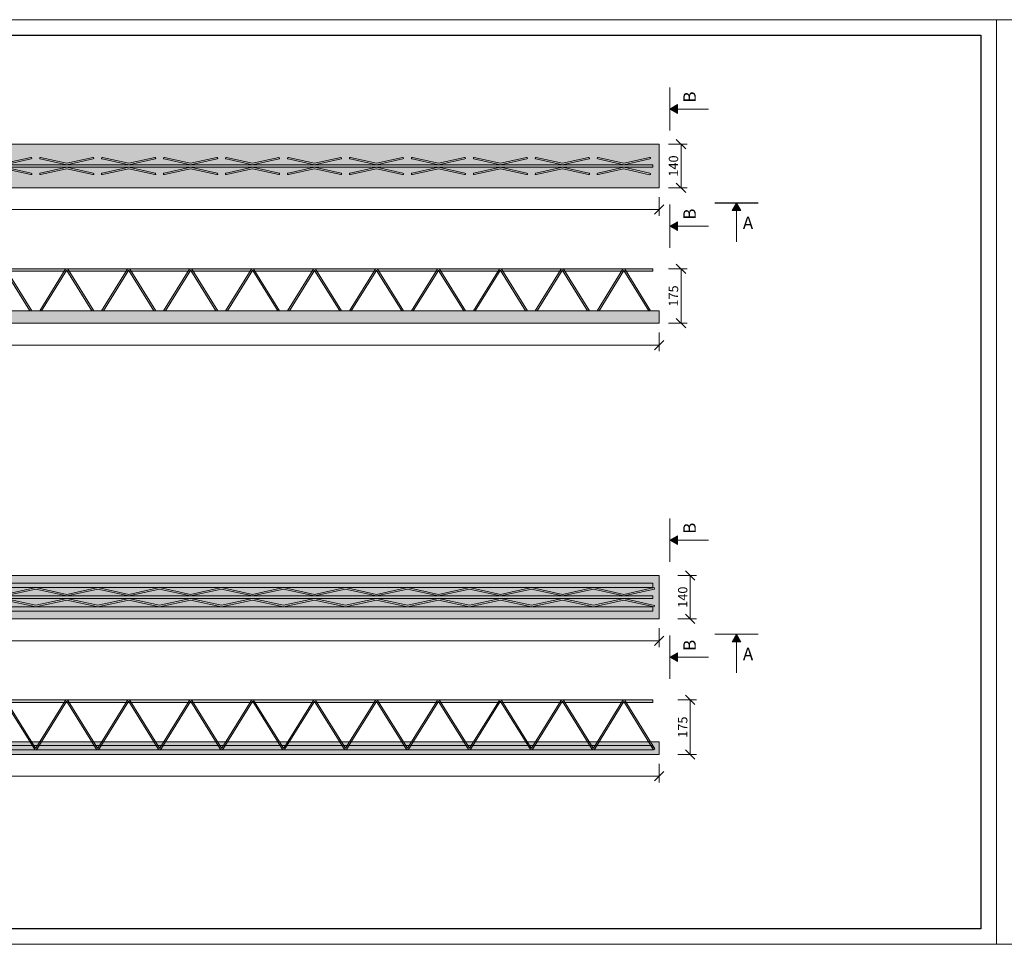
# Model space of a CAD drawing. Units: millimetres. Extents: x 754 to 17554, y 144 to 82677.
# Drawn here: x 6017 to 9179, y 25604 to 28574 of the extents above; entities that cross this region are included whole.
import ezdxf

# ---------------------------------------------------------------- set-up
doc = ezdxf.new("R2010")
doc.units = ezdxf.units.MM
doc.linetypes.add('ČERCHOVANÁ', pattern=[25.4, 12.7, -6.35, 0, -6.35])
doc.layers.get('0').update_dxf_attribs({"true_color": 0xdfdfdf})
doc.layers.get('Defpoints').update_dxf_attribs({"color": 6})
for name, color, linetype, lineweight in [('BE - detaily plná', 7, 'Continuous', 5), ('BE - popis', 8, 'Continuous', 5), ('BE - šrafy', 250, 'Continuous', 5)]:
    doc.layers.add(name, color=color, linetype=linetype, lineweight=lineweight)
doc.styles.add('Arial 1', font='arial.ttf', dxfattribs={"width": 0.8})
doc.styles.get("Standard").update_dxf_attribs({"font": 'arial.ttf'})
doc.dimstyles.new('1-10', dxfattribs={"dimscale": 0.2, "dimtxt": 250, "dimasz": 150, "dimexe": 125, "dimexo": 0, "dimgap": 50, "dimtad": 1, "dimdec": 0, "dimtxsty": 'Arial 1', "dimblk": 'OBLIQUE', "dimcen": 0, "dimclrd": 256, "dimclre": 256, "dimclrt": 256, "dimadec": 0, "dimazin": 0, "dimtfac": 1, "dimtdec": 0, "dimtmove": 0, "dimatfit": 2, "dimldrblk": 'OBLIQUE', "dimfxl": 250, "dimfxlon": 1, "dimtfillclr": 256, "dimlwd": -1, "dimlwe": -1, "dimarcsym": 0})

# ---------------------------------------------------------------- blocks, each defined once
blk = doc.blocks.new('_Oblique')
at = {"color": 0, "linetype": 'ByBlock', "lineweight": -2}
blk.add_line((-0.5, -0.5), (0.5, 0.5), dxfattribs=at)
blk = doc.blocks.new('*D909')
at = {"layer": 'BE - popis', "ltscale": 50}
for p, q in [((3070.8, 26184.1), (3070.8, 26124.1)), ((8070.8, 26184.1), (8070.8, 26124.1)), ((3070.8, 26144.1), (8070.8, 26144.1))]:
    blk.add_line(p, q, dxfattribs=at)
at = {"layer": 'Defpoints', "color": 0}
for p in [(3070.8, 26214.1), (8070.8, 26214.1), (8070.8, 26144.1)]:
    blk.add_point(p, dxfattribs=at)
at = {"layer": 'BE - popis', "xscale": 30, "yscale": 30, "zscale": 30, "rotation": 180}
blk.add_blockref('_Oblique', (3070.8, 26144.1), dxfattribs=at)
at = {"layer": 'BE - popis', "xscale": 30, "yscale": 30, "zscale": 30}
blk.add_blockref('_Oblique', (8070.8, 26144.1), dxfattribs=at)
at = {"layer": 'BE - popis', "insert": (5570.8, 26164.5), "char_height": 30, "attachment_point": 5, "style": 'Arial 1'}
blk.add_mtext('5000', dxfattribs=at)
blk = doc.blocks.new('*D910')
at = {"layer": 'BE - popis', "ltscale": 50}
for p, q in [((3070.8, 26619.1), (3070.8, 26559.1)), ((8070.8, 26619.1), (8070.8, 26559.1)), ((3070.8, 26579.1), (8070.8, 26579.1))]:
    blk.add_line(p, q, dxfattribs=at)
at = {"layer": 'Defpoints', "color": 0}
for p in [(3070.8, 26649.1), (8070.8, 26649.1), (8070.8, 26579.1)]:
    blk.add_point(p, dxfattribs=at)
at = {"layer": 'BE - popis', "xscale": 30, "yscale": 30, "zscale": 30, "rotation": 180}
blk.add_blockref('_Oblique', (3070.8, 26579.1), dxfattribs=at)
at = {"layer": 'BE - popis', "xscale": 30, "yscale": 30, "zscale": 30}
blk.add_blockref('_Oblique', (8070.8, 26579.1), dxfattribs=at)
at = {"layer": 'BE - popis', "insert": (5570.8, 26599.5), "char_height": 30, "attachment_point": 5, "style": 'Arial 1'}
blk.add_mtext('5000', dxfattribs=at)
blk = doc.blocks.new('*D911')
at = {"layer": 'BE - popis', "ltscale": 50}
for p, q in [((8130.5, 26789.1), (8190.5, 26789.1)), ((8170.5, 26649.1), (8170.5, 26789.1)), ((8130.5, 26649.1), (8190.5, 26649.1))]:
    blk.add_line(p, q, dxfattribs=at)
at = {"layer": 'Defpoints', "color": 0}
for p in [(8070.8, 26789.1), (8170.5, 26789.1), (8070.8, 26649.1)]:
    blk.add_point(p, dxfattribs=at)
at = {"layer": 'BE - popis', "xscale": 30, "yscale": 30, "zscale": 30}
for p, rotation in [((8170.5, 26789.1), 90), ((8170.5, 26649.1), 270)]:
    blk.add_blockref('_Oblique', p, dxfattribs=dict(at, rotation=rotation))
at = {"layer": 'BE - popis', "insert": (8150.2, 26719.1), "char_height": 30, "attachment_point": 5, "rotation": 90, "style": 'Arial 1'}
blk.add_mtext('140', dxfattribs=at)
blk = doc.blocks.new('*D912')
at = {"layer": 'BE - popis', "ltscale": 50}
for p, q in [((8130.5, 26389.1), (8190.5, 26389.1)), ((8170.5, 26214.1), (8170.5, 26389.1)), ((8130.5, 26214.1), (8190.5, 26214.1))]:
    blk.add_line(p, q, dxfattribs=at)
at = {"layer": 'Defpoints', "color": 0}
for p in [(4948.3, 26389.1), (8170.5, 26389.1), (8070.8, 26214.1)]:
    blk.add_point(p, dxfattribs=at)
at = {"layer": 'BE - popis', "xscale": 30, "yscale": 30, "zscale": 30}
for p, rotation in [((8170.5, 26389.1), 90), ((8170.5, 26214.1), 270)]:
    blk.add_blockref('_Oblique', p, dxfattribs=dict(at, rotation=rotation))
at = {"layer": 'BE - popis', "insert": (8150.2, 26301.6), "char_height": 30, "attachment_point": 5, "rotation": 90, "style": 'Arial 1'}
blk.add_mtext('175', dxfattribs=at)
blk = doc.blocks.new('*D913')
at = {"layer": 'BE - popis', "ltscale": 50}
for p, q in [((3070.8, 28004.1), (3070.8, 27944.1)), ((8070.8, 28004.1), (8070.8, 27944.1)), ((3070.8, 27964.1), (8070.8, 27964.1))]:
    blk.add_line(p, q, dxfattribs=at)
at = {"layer": 'Defpoints', "color": 0}
for p in [(3070.8, 28034.1), (8070.8, 28034.1), (8070.8, 27964.1)]:
    blk.add_point(p, dxfattribs=at)
at = {"layer": 'BE - popis', "xscale": 30, "yscale": 30, "zscale": 30, "rotation": 180}
blk.add_blockref('_Oblique', (3070.8, 27964.1), dxfattribs=at)
at = {"layer": 'BE - popis', "xscale": 30, "yscale": 30, "zscale": 30}
blk.add_blockref('_Oblique', (8070.8, 27964.1), dxfattribs=at)
at = {"layer": 'BE - popis', "insert": (5570.8, 27984.5), "char_height": 30, "attachment_point": 5, "style": 'Arial 1'}
blk.add_mtext('5000', dxfattribs=at)
blk = doc.blocks.new('*D914')
at = {"layer": 'BE - popis', "ltscale": 50}
for p, q in [((8100.8, 28174.1), (8160.8, 28174.1)), ((8140.8, 28034.1), (8140.8, 28174.1)), ((8100.8, 28034.1), (8160.8, 28034.1))]:
    blk.add_line(p, q, dxfattribs=at)
at = {"layer": 'Defpoints', "color": 0}
for p in [(8070.8, 28174.1), (8140.8, 28174.1), (8070.8, 28034.1)]:
    blk.add_point(p, dxfattribs=at)
at = {"layer": 'BE - popis', "xscale": 30, "yscale": 30, "zscale": 30}
for p, rotation in [((8140.8, 28174.1), 90), ((8140.8, 28034.1), 270)]:
    blk.add_blockref('_Oblique', p, dxfattribs=dict(at, rotation=rotation))
at = {"layer": 'BE - popis', "insert": (8120.5, 28104.1), "char_height": 30, "attachment_point": 5, "rotation": 90, "style": 'Arial 1'}
blk.add_mtext('140', dxfattribs=at)
blk = doc.blocks.new('*D915')
at = {"layer": 'BE - popis', "ltscale": 50}
for p, q in [((3070.8, 27569.1), (3070.8, 27509.1)), ((8070.8, 27569.1), (8070.8, 27509.1)), ((3070.8, 27529.1), (8070.8, 27529.1))]:
    blk.add_line(p, q, dxfattribs=at)
at = {"layer": 'Defpoints', "color": 0}
for p in [(3070.8, 27599.1), (8070.8, 27599.1), (8070.8, 27529.1)]:
    blk.add_point(p, dxfattribs=at)
at = {"layer": 'BE - popis', "xscale": 30, "yscale": 30, "zscale": 30, "rotation": 180}
blk.add_blockref('_Oblique', (3070.8, 27529.1), dxfattribs=at)
at = {"layer": 'BE - popis', "xscale": 30, "yscale": 30, "zscale": 30}
blk.add_blockref('_Oblique', (8070.8, 27529.1), dxfattribs=at)
at = {"layer": 'BE - popis', "insert": (5570.8, 27549.5), "char_height": 30, "attachment_point": 5, "style": 'Arial 1'}
blk.add_mtext('5000', dxfattribs=at)
blk = doc.blocks.new('*D916')
at = {"layer": 'BE - popis', "ltscale": 50}
for p, q in [((8100.8, 27774.1), (8160.8, 27774.1)), ((8140.8, 27599.1), (8140.8, 27774.1)), ((8100.8, 27599.1), (8160.8, 27599.1))]:
    blk.add_line(p, q, dxfattribs=at)
at = {"layer": 'Defpoints', "color": 0}
for p in [(7800.8, 27774.1), (8140.8, 27774.1), (8070.8, 27599.1)]:
    blk.add_point(p, dxfattribs=at)
at = {"layer": 'BE - popis', "xscale": 30, "yscale": 30, "zscale": 30}
for p, rotation in [((8140.8, 27774.1), 90), ((8140.8, 27599.1), 270)]:
    blk.add_blockref('_Oblique', p, dxfattribs=dict(at, rotation=rotation))
at = {"layer": 'BE - popis', "insert": (8120.5, 27686.6), "char_height": 30, "attachment_point": 5, "rotation": 90, "style": 'Arial 1'}
blk.add_mtext('175', dxfattribs=at)
blk = doc.blocks.new('Stropní nosník 5000 - půdorys')
at = {"layer": 'BE - šrafy', "ltscale": 50, "true_color": 0xa4abb0}
blk.add_hatch(color=253, dxfattribs=at).paths.add_polyline_path([(0, 0), (5000, 0), (5000, 140), (0, 140)])
at = {"layer": 'BE - šrafy', "ltscale": 50, "true_color": 0x000000}
h = blk.add_hatch(color=18, dxfattribs=at)
h.paths.add_polyline_path([(4604, 92.7), (4689, 74), (4774, 92.7, 0.352209), (4776, 95.1), (4776, 95.1, 0.478945), (4772.9, 97.6), (4772.9, 97.6), (4689, 79.1), (4605.1, 97.6, 1.000001), (4604, 92.7)])
h.paths.add_polyline_path([(4886.5, 66), (4980, 66), (4980, 74), (20, 74), (20, 66)])
h.paths.add_polyline_path([(4802.8, 92.7), (4886.5, 74), (4970.2, 92.9, 1), (4969.1, 97.8), (4886.5, 79.1), (4803.9, 97.6, 0.999999)])
h.paths.add_polyline_path([(4886.5, 66), (4802.8, 47.3, 0.999999), (4803.9, 42.4), (4886.5, 60.8), (4969.1, 42.2, 1), (4970.2, 47.1)])
h.paths.add_polyline_path([(4689, 66), (4604, 47.3), (4604, 47.3, 1.000001), (4605.1, 42.4), (4689, 60.8), (4772.9, 42.4), (4772.9, 42.4, 0.478945), (4776, 44.9), (4776, 44.9, 0.352209), (4774, 47.3)])
h.paths.add_polyline_path([(4490, 66), (4405, 47.3), (4405, 47.3, 1.000001), (4406.1, 42.4), (4490, 60.8), (4573.9, 42.4, 1), (4575, 47.3)])
h.paths.add_polyline_path([(4291, 66), (4206, 47.3), (4206, 47.3, 1.000001), (4207.1, 42.4), (4291, 60.8), (4374.9, 42.4, 1), (4376, 47.3)])
h.paths.add_polyline_path([(4092, 66), (4007, 47.3), (4007, 47.3, 1.000001), (4008.1, 42.4), (4092, 60.8), (4175.9, 42.4, 1), (4177, 47.3)])
h.paths.add_polyline_path([(3893, 66), (3808, 47.3), (3808, 47.3, 1.000001), (3809.1, 42.4), (3893, 60.8), (3976.9, 42.4, 1), (3978, 47.3)])
h.paths.add_polyline_path([(3694, 66), (3609, 47.3), (3609, 47.3, 1.000001), (3610.1, 42.4), (3694, 60.8), (3777.9, 42.4, 1), (3779, 47.3)])
h.paths.add_polyline_path([(3495, 66), (3410, 47.3), (3410, 47.3, 1.000001), (3411.1, 42.4), (3495, 60.8), (3578.9, 42.4, 1), (3580, 47.3)])
h.paths.add_polyline_path([(3296, 66), (3211, 47.3), (3211, 47.3, 1.000001), (3212.1, 42.4), (3296, 60.8), (3379.9, 42.4, 1), (3381, 47.3)])
h.paths.add_polyline_path([(3097, 66), (3012, 47.3), (3012, 47.3, 1.000001), (3013.1, 42.4), (3097, 60.8), (3180.9, 42.4, 1), (3182, 47.3)])
h.paths.add_polyline_path([(2898, 66), (2813, 47.3), (2813, 47.3, 1.000001), (2814.1, 42.4), (2898, 60.8), (2981.9, 42.4, 1), (2983, 47.3)])
h.paths.add_polyline_path([(2699, 66), (2614, 47.3), (2614, 47.3, 1.000001), (2615.1, 42.4), (2699, 60.8), (2782.9, 42.4, 1), (2784, 47.3)])
h.paths.add_polyline_path([(2500, 66), (2415, 47.3), (2415, 47.3, 1.000001), (2416.1, 42.4), (2500, 60.8), (2583.9, 42.4, 1), (2585, 47.3)])
h.paths.add_polyline_path([(2301, 66), (2216, 47.3), (2216, 47.3, 1.000001), (2217.1, 42.4), (2301, 60.8), (2384.9, 42.4, 1), (2386, 47.3)])
h.paths.add_polyline_path([(2102, 66), (2017, 47.3), (2017, 47.3, 1.000001), (2018.1, 42.4), (2102, 60.8), (2185.9, 42.4, 1), (2187, 47.3)])
h.paths.add_polyline_path([(1903, 66), (1818, 47.3), (1818, 47.3, 1.000001), (1819.1, 42.4), (1903, 60.8), (1986.9, 42.4, 1), (1988, 47.3)])
h.paths.add_polyline_path([(1704, 66), (1619, 47.3), (1619, 47.3, 1.000001), (1620.1, 42.4), (1704, 60.8), (1787.9, 42.4, 1), (1789, 47.3)])
h.paths.add_polyline_path([(1505, 66), (1420, 47.3), (1420, 47.3, 1.000001), (1421.1, 42.4), (1505, 60.8), (1588.9, 42.4, 1), (1590, 47.3)])
h.paths.add_polyline_path([(1306, 66), (1221, 47.3), (1221, 47.3, 1.000001), (1222.1, 42.4), (1306, 60.8), (1389.9, 42.4, 1), (1391, 47.3)])
h.paths.add_polyline_path([(1107, 66), (1022, 47.3), (1022, 47.3, 1.000001), (1023.1, 42.4), (1107, 60.8), (1190.9, 42.4, 1), (1192, 47.3)])
h.paths.add_polyline_path([(908, 66), (823, 47.3), (823, 47.3, 1.000001), (824.1, 42.4), (908, 60.8), (991.9, 42.4, 1), (993, 47.3)])
h.paths.add_polyline_path([(709, 66), (624, 47.3), (624, 47.3, 1.000001), (625.1, 42.4), (709, 60.8), (792.9, 42.4, 1), (794, 47.3)])
h.paths.add_polyline_path([(510, 66), (425, 47.3), (425, 47.3, 1.000001), (426.1, 42.4), (510, 60.8), (593.9, 42.4, 1), (595, 47.3)])
h.paths.add_polyline_path([(311, 66), (226, 47.3), (226, 47.3, 1.000001), (227.1, 42.4), (311, 60.8), (394.9, 42.4, 1), (396, 47.3)])
h.paths.add_polyline_path([(197.2, 47.3), (113.5, 66), (29.8, 47.1, 1), (30.9, 42.2), (113.5, 60.8), (196.1, 42.4, 0.999999)])
h.paths.add_polyline_path([(113.5, 74), (197.2, 92.7, 0.999999), (196.1, 97.6), (113.5, 79.1), (30.9, 97.8, 1), (29.8, 92.9)])
h.paths.add_polyline_path([(226, 92.7), (311, 74), (396, 92.7, 1), (394.9, 97.6), (311, 79.1), (227.1, 97.6, 1.000001), (226, 92.7)])
h.paths.add_polyline_path([(425, 92.7), (510, 74), (595, 92.7, 1), (593.9, 97.6), (510, 79.1), (426.1, 97.6, 1.000001), (425, 92.7)])
h.paths.add_polyline_path([(624, 92.7), (709, 74), (794, 92.7, 1), (792.9, 97.6), (709, 79.1), (625.1, 97.6, 1.000001), (624, 92.7)])
h.paths.add_polyline_path([(823, 92.7), (908, 74), (993, 92.7, 1), (991.9, 97.6), (908, 79.1), (824.1, 97.6, 1.000001), (823, 92.7)])
h.paths.add_polyline_path([(1022, 92.7), (1107, 74), (1192, 92.7, 1), (1190.9, 97.6), (1107, 79.1), (1023.1, 97.6, 1.000001), (1022, 92.7)])
h.paths.add_polyline_path([(1221, 92.7), (1306, 74), (1391, 92.7, 1), (1389.9, 97.6), (1306, 79.1), (1222.1, 97.6, 1.000001), (1221, 92.7)])
h.paths.add_polyline_path([(1420, 92.7), (1505, 74), (1590, 92.7, 1), (1588.9, 97.6), (1505, 79.1), (1421.1, 97.6, 1.000001), (1420, 92.7)])
h.paths.add_polyline_path([(1619, 92.7), (1704, 74), (1789, 92.7, 1), (1787.9, 97.6), (1704, 79.1), (1620.1, 97.6, 1.000001), (1619, 92.7)])
h.paths.add_polyline_path([(1818, 92.7), (1903, 74), (1988, 92.7, 1), (1986.9, 97.6), (1903, 79.1), (1819.1, 97.6, 1.000001), (1818, 92.7)])
h.paths.add_polyline_path([(2017, 92.7), (2102, 74), (2187, 92.7, 1), (2185.9, 97.6), (2102, 79.1), (2018.1, 97.6, 1.000001), (2017, 92.7)])
h.paths.add_polyline_path([(2216, 92.7), (2301, 74), (2386, 92.7, 1), (2384.9, 97.6), (2301, 79.1), (2217.1, 97.6, 1.000001), (2216, 92.7)])
h.paths.add_polyline_path([(2415, 92.7), (2500, 74), (2585, 92.7, 1), (2583.9, 97.6), (2500, 79.1), (2416.1, 97.6, 1.000001), (2415, 92.7)])
h.paths.add_polyline_path([(2614, 92.7), (2699, 74), (2784, 92.7, 1), (2782.9, 97.6), (2699, 79.1), (2615.1, 97.6, 1.000001), (2614, 92.7)])
h.paths.add_polyline_path([(2813, 92.7), (2898, 74), (2983, 92.7, 1), (2981.9, 97.6), (2898, 79.1), (2814.1, 97.6, 1.000001), (2813, 92.7)])
h.paths.add_polyline_path([(3012, 92.7), (3097, 74), (3182, 92.7, 1), (3180.9, 97.6), (3097, 79.1), (3013.1, 97.6, 1.000001), (3012, 92.7)])
h.paths.add_polyline_path([(3211, 92.7), (3296, 74), (3381, 92.7, 1), (3379.9, 97.6), (3296, 79.1), (3212.1, 97.6, 1.000001), (3211, 92.7)])
h.paths.add_polyline_path([(3410, 92.7), (3495, 74), (3580, 92.7, 1), (3578.9, 97.6), (3495, 79.1), (3411.1, 97.6, 1.000001), (3410, 92.7)])
h.paths.add_polyline_path([(3609, 92.7), (3694, 74), (3779, 92.7, 1), (3777.9, 97.6), (3694, 79.1), (3610.1, 97.6, 1.000001), (3609, 92.7)])
h.paths.add_polyline_path([(3808, 92.7), (3893, 74), (3978, 92.7, 1), (3976.9, 97.6), (3893, 79.1), (3809.1, 97.6, 1.000001), (3808, 92.7)])
h.paths.add_polyline_path([(4007, 92.7), (4092, 74), (4177, 92.7, 1), (4175.9, 97.6), (4092, 79.1), (4008.1, 97.6, 1.000001), (4007, 92.7)])
h.paths.add_polyline_path([(4206, 92.7), (4291, 74), (4376, 92.7, 1), (4374.9, 97.6), (4291, 79.1), (4207.1, 97.6, 1.000001), (4206, 92.7)])
h.paths.add_polyline_path([(4405, 92.7), (4490, 74), (4575, 92.7, 1), (4573.9, 97.6), (4490, 79.1), (4406.1, 97.6, 1.000001), (4405, 92.7)])
at = {"layer": 'BE - detaily plná', "ltscale": 50}
for points in [[(0, 0), (5000, 0), (5000, 140), (0, 140)], [(4980, 66), (20, 66), (20, 74), (4980, 74)]]:
    blk.add_lwpolyline(points, close=True, dxfattribs=at)
for points in [[(2813, 92.7), (2898, 74), (2983, 92.7, 1), (2981.9, 97.6), (2898, 79.1), (2814.1, 97.6, 1.000001), (2813, 92.7)], [(3012, 92.7), (3097, 74), (3182, 92.7, 1), (3180.9, 97.6), (3097, 79.1), (3013.1, 97.6, 1.000001), (3012, 92.7)], [(3211, 92.7), (3296, 74), (3381, 92.7, 1), (3379.9, 97.6), (3296, 79.1), (3212.1, 97.6, 1.000001), (3211, 92.7)], [(3410, 92.7), (3495, 74), (3580, 92.7, 1), (3578.9, 97.6), (3495, 79.1), (3411.1, 97.6, 1.000001), (3410, 92.7)], [(3609, 92.7), (3694, 74), (3779, 92.7, 1), (3777.9, 97.6), (3694, 79.1), (3610.1, 97.6, 1.000001), (3609, 92.7)], [(3808, 92.7), (3893, 74), (3978, 92.7, 1), (3976.9, 97.6), (3893, 79.1), (3809.1, 97.6, 1.000001), (3808, 92.7)], [(4007, 92.7), (4092, 74), (4177, 92.7, 1), (4175.9, 97.6), (4092, 79.1), (4008.1, 97.6, 1.000001), (4007, 92.7)], [(4206, 92.7), (4291, 74), (4376, 92.7, 1), (4374.9, 97.6), (4291, 79.1), (4207.1, 97.6, 1.000001), (4206, 92.7)], [(4405, 92.7), (4490, 74), (4575, 92.7, 1), (4573.9, 97.6), (4490, 79.1), (4406.1, 97.6, 1.000001), (4405, 92.7)], [(4774, 92.7), (4689, 74), (4604, 92.7, -1), (4605.1, 97.6), (4689, 79.1), (4772.9, 97.6, -1.000001), (4774, 92.7)], [(4604, 92.7), (4689, 74), (4774, 92.7, 1), (4772.9, 97.6), (4689, 79.1), (4605.1, 97.6, 1.000001), (4604, 92.7)], [(2813, 47.3), (2898, 66), (2983, 47.3, -1), (2981.9, 42.4), (2898, 60.8), (2814.1, 42.4, -1.000001), (2813, 47.3)], [(3012, 47.3), (3097, 66), (3182, 47.3, -1), (3180.9, 42.4), (3097, 60.8), (3013.1, 42.4, -1.000001), (3012, 47.3)], [(3211, 47.3), (3296, 66), (3381, 47.3, -1), (3379.9, 42.4), (3296, 60.8), (3212.1, 42.4, -1.000001), (3211, 47.3)], [(3410, 47.3), (3495, 66), (3580, 47.3, -1), (3578.9, 42.4), (3495, 60.8), (3411.1, 42.4, -1.000001), (3410, 47.3)], [(3609, 47.3), (3694, 66), (3779, 47.3, -1), (3777.9, 42.4), (3694, 60.8), (3610.1, 42.4, -1.000001), (3609, 47.3)], [(3808, 47.3), (3893, 66), (3978, 47.3, -1), (3976.9, 42.4), (3893, 60.8), (3809.1, 42.4, -1.000001), (3808, 47.3)], [(4007, 47.3), (4092, 66), (4177, 47.3, -1), (4175.9, 42.4), (4092, 60.8), (4008.1, 42.4, -1.000001), (4007, 47.3)], [(4206, 47.3), (4291, 66), (4376, 47.3, -1), (4374.9, 42.4), (4291, 60.8), (4207.1, 42.4, -1.000001), (4206, 47.3)], [(4405, 47.3), (4490, 66), (4575, 47.3, -1), (4573.9, 42.4), (4490, 60.8), (4406.1, 42.4, -1.000001), (4405, 47.3)], [(4774, 47.3), (4689, 66), (4604, 47.3, 1), (4605.1, 42.4), (4689, 60.8), (4772.9, 42.4, 1.000001), (4774, 47.3)], [(4604, 47.3), (4689, 66), (4774, 47.3, -1), (4772.9, 42.4), (4689, 60.8), (4605.1, 42.4, -1.000001), (4604, 47.3)]]:
    blk.add_lwpolyline(points, format="xyb", dxfattribs=at)
for points in [[(4886.5, 74), (4802.8, 92.7, -0.999999), (4803.9, 97.6), (4886.5, 79.1), (4969.1, 97.8, -1), (4970.2, 92.9)], [(4886.5, 66), (4802.8, 47.3, 0.999999), (4803.9, 42.4), (4886.5, 60.8), (4969.1, 42.2, 1), (4970.2, 47.1)]]:
    blk.add_lwpolyline(points, format="xyb", close=True, dxfattribs=at)
blk = doc.blocks.new('Stropní nosník 5000 - pohled boční A-A')
at = {"layer": 'BE - šrafy', "ltscale": 50, "true_color": 0x000000}
blk.add_hatch(color=18, dxfattribs=at).paths.add_polyline_path([(20, 167), (4980, 167), (4980, 175), (20, 175)])
h = blk.add_hatch(color=18, dxfattribs=at)
h.paths.add_polyline_path([(113.3, 169.9, -0.649032), (113.7, 169.9), (193.3, 40), (199.1, 40), (118, 172.4, 0.268418), (113.5, 175, 0.268418), (109, 172.4), (27.9, 40), (33.7, 40)])
h.paths.add_polyline_path([(310.7, 169.9, -0.556617), (311.3, 169.9), (392, 40), (397.9, 40), (315.5, 172.5, 0.259559), (311, 175, 0.259559), (306.5, 172.5), (224.1, 40), (230, 40)])
h.paths.add_polyline_path([(509.7, 169.9, -0.556617), (510.3, 169.9), (591, 40), (596.9, 40), (514.5, 172.5, 0.259559), (510, 175, 0.259559), (505.5, 172.5), (423.1, 40), (429, 40)])
h.paths.add_polyline_path([(708.7, 169.9, -0.556617), (709.3, 169.9), (790, 40), (795.9, 40), (713.5, 172.5, 0.259559), (709, 175, 0.259559), (704.5, 172.5), (622.1, 40), (628, 40)])
h.paths.add_polyline_path([(907.7, 169.9, -0.556617), (908.3, 169.9), (989, 40), (994.9, 40), (912.5, 172.5, 0.259559), (908, 175, 0.259559), (903.5, 172.5), (821.1, 40), (827, 40)])
h.paths.add_polyline_path([(1106.7, 169.9, -0.556617), (1107.3, 169.9), (1188, 40), (1193.9, 40), (1111.5, 172.5, 0.259559), (1107, 175, 0.259559), (1102.5, 172.5), (1020.1, 40), (1026, 40)])
h.paths.add_polyline_path([(1305.7, 169.9, -0.556617), (1306.3, 169.9), (1387, 40), (1392.9, 40), (1310.5, 172.5, 0.259559), (1306, 175, 0.259559), (1301.5, 172.5), (1219.1, 40), (1225, 40)])
h.paths.add_polyline_path([(1504.7, 169.9, -0.556617), (1505.3, 169.9), (1586, 40), (1591.9, 40), (1509.5, 172.5, 0.259559), (1505, 175, 0.259559), (1500.5, 172.5), (1418.1, 40), (1424, 40)])
h.paths.add_polyline_path([(1703.7, 169.9, -0.556617), (1704.3, 169.9), (1785, 40), (1790.9, 40), (1708.5, 172.5, 0.259559), (1704, 175, 0.259559), (1699.5, 172.5), (1617.1, 40), (1623, 40)])
h.paths.add_polyline_path([(1902.7, 169.9, -0.556617), (1903.3, 169.9), (1984, 40), (1989.9, 40), (1907.5, 172.5, 0.259559), (1903, 175, 0.259559), (1898.5, 172.5), (1816.1, 40), (1822, 40)])
h.paths.add_polyline_path([(2101.7, 169.9, -0.556617), (2102.3, 169.9), (2183, 40), (2188.9, 40), (2106.5, 172.5, 0.259559), (2102, 175, 0.259559), (2097.5, 172.5), (2015.1, 40), (2021, 40)])
h.paths.add_polyline_path([(2300.7, 169.9, -0.556617), (2301.3, 169.9), (2382, 40), (2387.9, 40), (2305.5, 172.5, 0.259559), (2301, 175, 0.259559), (2296.5, 172.5), (2214.1, 40), (2220, 40)])
h.paths.add_polyline_path([(2499.7, 169.9, -0.556617), (2500.3, 169.9), (2581, 40), (2586.9, 40), (2504.5, 172.5, 0.259559), (2500, 175, 0.259559), (2495.5, 172.5), (2413.1, 40), (2419, 40)])
h.paths.add_polyline_path([(2698.7, 169.9, -0.556617), (2699.3, 169.9), (2780, 40), (2785.9, 40), (2703.5, 172.5, 0.259559), (2699, 175, 0.259559), (2694.5, 172.5), (2612.1, 40), (2618, 40)])
h.paths.add_polyline_path([(2897.7, 169.9, -0.556617), (2898.3, 169.9), (2979, 40), (2984.9, 40), (2902.5, 172.5, 0.259559), (2898, 175, 0.259559), (2893.5, 172.5), (2811.1, 40), (2817, 40)])
h.paths.add_polyline_path([(3096.7, 169.9, -0.556617), (3097.3, 169.9), (3178, 40), (3183.9, 40), (3101.5, 172.5, 0.259559), (3097, 175, 0.259559), (3092.5, 172.5), (3010.1, 40), (3016, 40)])
h.paths.add_polyline_path([(3295.7, 169.9, -0.556617), (3296.3, 169.9), (3377, 40), (3382.9, 40), (3300.5, 172.5, 0.259559), (3296, 175, 0.259559), (3291.5, 172.5), (3209.1, 40), (3215, 40)])
h.paths.add_polyline_path([(3494.7, 169.9, -0.556617), (3495.3, 169.9), (3576, 40), (3581.9, 40), (3499.5, 172.5, 0.259559), (3495, 175, 0.259559), (3490.5, 172.5), (3408.1, 40), (3414, 40)])
h.paths.add_polyline_path([(3693.7, 169.9, -0.556617), (3694.3, 169.9), (3775, 40), (3780.9, 40), (3698.5, 172.5, 0.259559), (3694, 175, 0.259559), (3689.5, 172.5), (3607.1, 40), (3613, 40)])
h.paths.add_polyline_path([(3892.7, 169.9, -0.556617), (3893.3, 169.9), (3974, 40), (3979.9, 40), (3897.5, 172.5, 0.259559), (3893, 175, 0.259559), (3888.5, 172.5), (3806.1, 40), (3812, 40)])
h.paths.add_polyline_path([(4091.7, 169.9, -0.556617), (4092.3, 169.9), (4173, 40), (4178.9, 40), (4096.5, 172.5, 0.259559), (4092, 175, 0.259559), (4087.5, 172.5), (4005.1, 40), (4011, 40)])
h.paths.add_polyline_path([(4290.7, 169.9, -0.556617), (4291.3, 169.9), (4372, 40), (4377.9, 40), (4295.5, 172.5, 0.259559), (4291, 175, 0.259559), (4286.5, 172.5), (4204.1, 40), (4210, 40)])
h.paths.add_polyline_path([(4489.7, 169.9, -0.556617), (4490.3, 169.9), (4571, 40), (4576.9, 40), (4494.5, 172.5, 0.259559), (4490, 175, 0.259559), (4485.5, 172.5), (4403.1, 40), (4409, 40)])
h.paths.add_polyline_path([(4688.7, 169.9, -0.556617), (4689.3, 169.9), (4770, 40), (4775.9, 40), (4693.5, 172.5, 0.259559), (4689, 175, 0.259559), (4684.5, 172.5), (4602.1, 40), (4608, 40)])
h.paths.add_polyline_path([(4886.3, 169.9, -0.649032), (4886.7, 169.9), (4966.3, 40), (4972.1, 40), (4891, 172.4, 0.268418), (4886.5, 175, 0.268418), (4882, 172.4), (4800.9, 40), (4806.7, 40)])
at = {"layer": 'BE - šrafy', "ltscale": 50, "true_color": 0xa4abb0}
blk.add_hatch(color=253, dxfattribs=at).paths.add_polyline_path([(5000, 40), (0, 40), (0, 0), (5000, 0)])
at = {"layer": 'BE - detaily plná', "ltscale": 50}
for points in [[(4980, 167), (20, 167), (20, 175), (4980, 175)], [(0, 40), (5000, 40), (5000, 0), (0, 0)]]:
    blk.add_lwpolyline(points, close=True, dxfattribs=at)
for points in [[(2984.9, 40), (2902.5, 172.5, 0.556617), (2893.5, 172.5), (2811.1, 40)], [(2817, 40), (2897.7, 169.9, -0.556617), (2898.3, 169.9), (2979, 40)], [(3183.9, 40), (3101.5, 172.5, 0.556617), (3092.5, 172.5), (3010.1, 40)], [(3016, 40), (3096.7, 169.9, -0.556617), (3097.3, 169.9), (3178, 40)], [(3382.9, 40), (3300.5, 172.5, 0.556617), (3291.5, 172.5), (3209.1, 40)], [(3215, 40), (3295.7, 169.9, -0.556617), (3296.3, 169.9), (3377, 40)], [(3581.9, 40), (3499.5, 172.5, 0.556617), (3490.5, 172.5), (3408.1, 40)], [(3414, 40), (3494.7, 169.9, -0.556617), (3495.3, 169.9), (3576, 40)], [(3780.9, 40), (3698.5, 172.5, 0.556617), (3689.5, 172.5), (3607.1, 40)], [(3613, 40), (3693.7, 169.9, -0.556617), (3694.3, 169.9), (3775, 40)], [(3979.9, 40), (3897.5, 172.5, 0.556617), (3888.5, 172.5), (3806.1, 40)], [(3812, 40), (3892.7, 169.9, -0.556617), (3893.3, 169.9), (3974, 40)], [(4178.9, 40), (4096.5, 172.5, 0.556617), (4087.5, 172.5), (4005.1, 40)], [(4011, 40), (4091.7, 169.9, -0.556617), (4092.3, 169.9), (4173, 40)], [(4377.9, 40), (4295.5, 172.5, 0.556617), (4286.5, 172.5), (4204.1, 40)], [(4210, 40), (4290.7, 169.9, -0.556617), (4291.3, 169.9), (4372, 40)], [(4576.9, 40), (4494.5, 172.5, 0.556617), (4485.5, 172.5), (4403.1, 40)], [(4409, 40), (4489.7, 169.9, -0.556617), (4490.3, 169.9), (4571, 40)], [(4775.9, 40), (4693.5, 172.5, 0.556617), (4684.5, 172.5), (4602.1, 40)], [(4608, 40), (4688.7, 169.9, -0.556617), (4689.3, 169.9), (4770, 40)], [(4972.1, 40), (4891, 172.4, 0.578517), (4882, 172.4), (4800.9, 40)], [(4806.7, 40), (4886.3, 169.9, -0.649032), (4886.7, 169.9), (4966.3, 40)]]:
    blk.add_lwpolyline(points, format="xyb", dxfattribs=at)
blk = doc.blocks.new('Stropní nosník 5000 - půdorys s výztuží')
at = {"layer": 'BE - šrafy', "ltscale": 50, "true_color": 0xa4abb0}
blk.add_hatch(color=253, dxfattribs=at).paths.add_polyline_path([(0, 0), (5000, 0), (5000, 140), (0, 140)])
at = {"layer": 'BE - šrafy', "ltscale": 50, "true_color": 0x000000}
h = blk.add_hatch(color=18, dxfattribs=at)
h.paths.add_polyline_path([(4983.3, 101), (4886.5, 79.1), (4788.5, 101), (4689, 79.1), (4589.5, 101), (4490, 79.1), (4390.5, 101), (4291, 79.1), (4191.5, 101), (4092, 79.1), (3992.5, 101), (3893, 79.1), (3793.5, 101), (3694, 79.1), (3594.5, 101), (3495, 79.1), (3395.5, 101), (3296, 79.1), (3196.5, 101), (3097, 79.1), (2997.5, 101), (2898, 79.1), (2798.5, 101), (2699, 79.1), (2599.5, 101), (2500, 79.1), (2400.5, 101), (2301, 79.1), (2201.5, 101), (2102, 79.1), (2002.5, 101), (1903, 79.1), (1803.5, 101), (1704, 79.1), (1604.5, 101), (1505, 79.1), (1405.5, 101), (1306, 79.1), (1206.5, 101), (1107, 79.1), (1007.5, 101), (908, 79.1), (808.5, 101), (709, 79.1), (609.5, 101), (510, 79.1), (410.5, 101), (311, 79.1), (211.5, 101), (113.5, 79.1), (16.7, 101), (15.5, 96.1), (113.5, 74), (211.5, 95.8), (311, 74), (410.5, 95.8), (510, 74), (609.5, 95.8), (709, 74), (808.5, 95.8), (908, 74), (1007.5, 95.8), (1107, 74), (1206.5, 95.8), (1306, 74), (1405.5, 95.8), (1505, 74), (1604.5, 95.8), (1704, 74), (1803.5, 95.8), (1903, 74), (2002.5, 95.8), (2102, 74), (2201.5, 95.8), (2301, 74), (2400.5, 95.8), (2500, 74), (2599.5, 95.8), (2699, 74), (2798.5, 95.8), (2898, 74), (2997.5, 95.8), (3097, 74), (3196.5, 95.8), (3296, 74), (3395.5, 95.8), (3495, 74), (3594.5, 95.8), (3694, 74), (3793.5, 95.8), (3893, 74), (3992.5, 95.8), (4092, 74), (4191.5, 95.8), (4291, 74), (4390.5, 95.8), (4490, 74), (4589.5, 95.8), (4689, 74), (4788.5, 95.8), (4886.5, 74), (4984.5, 96.1)])
h.paths.add_polyline_path([(4886.5, 66), (4980, 66), (4980, 74), (20, 74), (20, 66)])
h.paths.add_polyline_path([(4886.5, 60.8), (4983.3, 39), (4984.5, 43.8), (4886.5, 66), (4788.5, 44.1), (4689, 66), (4589.5, 44.1), (4490, 66), (4390.5, 44.1), (4291, 66), (4191.5, 44.1), (4092, 66), (3992.5, 44.1), (3893, 66), (3793.5, 44.1), (3694, 66), (3594.5, 44.1), (3495, 66), (3395.5, 44.1), (3296, 66), (3196.5, 44.1), (3097, 66), (2997.5, 44.1), (2898, 66), (2798.5, 44.1), (2699, 66), (2599.5, 44.1), (2500, 66), (2400.5, 44.1), (2301, 66), (2201.5, 44.1), (2102, 66), (2002.5, 44.1), (1903, 66), (1803.5, 44.1), (1704, 66), (1604.5, 44.1), (1505, 66), (1405.5, 44.1), (1306, 66), (1206.5, 44.1), (1107, 66), (1007.5, 44.1), (908, 66), (808.5, 44.1), (709, 66), (609.5, 44.1), (510, 66), (410.5, 44.1), (311, 66), (211.5, 44.1), (113.5, 66), (15.5, 43.8), (16.7, 39), (113.5, 60.8), (211.5, 39), (311, 60.8), (410.5, 39), (510, 60.8), (609.5, 39), (709, 60.8), (808.5, 39), (908, 60.8), (1007.5, 39), (1107, 60.8), (1206.5, 39), (1306, 60.8), (1405.5, 39), (1505, 60.8), (1604.5, 39), (1704, 60.8), (1803.5, 39), (1903, 60.8), (2002.5, 39), (2102, 60.8), (2201.5, 39), (2301, 60.8), (2400.5, 39), (2500, 60.8), (2599.5, 39), (2699, 60.8), (2798.5, 39), (2898, 60.8), (2997.5, 39), (3097, 60.8), (3196.5, 39), (3296, 60.8), (3395.5, 39), (3495, 60.8), (3594.5, 39), (3694, 60.8), (3793.5, 39), (3893, 60.8), (3992.5, 39), (4092, 60.8), (4191.5, 39), (4291, 60.8), (4390.5, 39), (4490, 60.8), (4589.5, 39), (4689, 60.8), (4788.5, 39)])
h.paths.add_polyline_path([(20, 25), (4980, 25), (4980, 39), (20, 39)])
h.paths.add_polyline_path([(4980, 115), (20, 115), (20, 101), (4980, 101)])
at = {"layer": 'BE - detaily plná', "ltscale": 50}
for points in [[(0, 0), (5000, 0), (5000, 140), (0, 140)], [(4980, 115), (20, 115), (20, 101), (4980, 101)], [(4980, 66), (20, 66), (20, 74), (4980, 74)], [(4980, 25), (20, 25), (20, 39), (4980, 39)]]:
    blk.add_lwpolyline(points, close=True, dxfattribs=at)
for points in [[(2898, 74), (2997.5, 95.8), (3097, 74), (3196.5, 95.8), (3296, 74), (3395.5, 95.8), (3495, 74), (3594.5, 95.8), (3694, 74), (3793.5, 95.8), (3893, 74), (3992.5, 95.8), (4092, 74), (4191.5, 95.8), (4291, 74), (4390.5, 95.8), (4490, 74), (4589.5, 95.8), (4689, 74), (4788.5, 95.8), (4886.5, 74), (4984.5, 96.1), (4983.3, 101), (4886.5, 79.1), (4788.5, 101), (4689, 79.1), (4589.5, 101), (4490, 79.1), (4390.5, 101), (4291, 79.1), (4191.5, 101), (4092, 79.1), (3992.5, 101), (3893, 79.1), (3793.5, 101), (3694, 79.1), (3594.5, 101), (3495, 79.1), (3395.5, 101), (3296, 79.1), (3196.5, 101), (3097, 79.1), (2997.5, 101), (2898, 79.1)], [(2898, 66), (2997.5, 44.1), (3097, 66), (3196.5, 44.1), (3296, 66), (3395.5, 44.1), (3495, 66), (3594.5, 44.1), (3694, 66), (3793.5, 44.1), (3893, 66), (3992.5, 44.1), (4092, 66), (4191.5, 44.1), (4291, 66), (4390.5, 44.1), (4490, 66), (4589.5, 44.1), (4689, 66), (4788.5, 44.1), (4886.5, 66), (4984.5, 43.8), (4983.3, 39), (4886.5, 60.8), (4788.5, 39), (4689, 60.8), (4589.5, 39), (4490, 60.8), (4390.5, 39), (4291, 60.8), (4191.5, 39), (4092, 60.8), (3992.5, 39), (3893, 60.8), (3793.5, 39), (3694, 60.8), (3594.5, 39), (3495, 60.8), (3395.5, 39), (3296, 60.8), (3196.5, 39), (3097, 60.8), (2997.5, 39), (2898, 60.8)]]:
    blk.add_lwpolyline(points, dxfattribs=at)
blk = doc.blocks.new('Stropní nosník 5000 - pohled boční s výztuží A-A')
at = {"layer": 'BE - šrafy', "ltscale": 50, "true_color": 0x000000}
blk.add_hatch(color=18, dxfattribs=at).paths.add_polyline_path([(18.4, 15), (113.3, 169.9, -0.649032), (113.7, 169.9), (207, 17.6, 0.567446), (216, 17.5), (310.7, 169.9, -0.556617), (311.3, 169.9), (406, 17.5, 0.556617), (415, 17.5), (509.7, 169.9, -0.556617), (510.3, 169.9), (605, 17.5, 0.556617), (614, 17.5), (708.7, 169.9, -0.556617), (709.3, 169.9), (804, 17.5, 0.556617), (813, 17.5), (907.7, 169.9, -0.556617), (908.3, 169.9), (1003, 17.5, 0.556617), (1012, 17.5), (1106.7, 169.9, -0.556617), (1107.3, 169.9), (1202, 17.5, 0.556617), (1211, 17.5), (1305.7, 169.9, -0.556617), (1306.3, 169.9), (1401, 17.5, 0.556617), (1410, 17.5), (1504.7, 169.9, -0.556617), (1505.3, 169.9), (1600, 17.5, 0.556617), (1609, 17.5), (1703.7, 169.9, -0.556617), (1704.3, 169.9), (1799, 17.5, 0.556617), (1808, 17.5), (1902.7, 169.9, -0.556617), (1903.3, 169.9), (1998, 17.5, 0.556617), (2007, 17.5), (2101.7, 169.9, -0.556617), (2102.3, 169.9), (2197, 17.5, 0.556617), (2206, 17.5), (2300.7, 169.9, -0.556617), (2301.3, 169.9), (2396, 17.5, 0.556617), (2405, 17.5), (2499.7, 169.9, -0.556617), (2500.3, 169.9), (2595, 17.5, 0.556617), (2604, 17.5), (2698.7, 169.9, -0.556617), (2699.3, 169.9), (2794, 17.5, 0.556617), (2803, 17.5), (2897.7, 169.9, -0.556617), (2898.3, 169.9), (2993, 17.5, 0.556617), (3002, 17.5), (3096.7, 169.9, -0.556617), (3097.3, 169.9), (3192, 17.5, 0.556617), (3201, 17.5), (3295.7, 169.9, -0.556617), (3296.3, 169.9), (3391, 17.5, 0.556617), (3400, 17.5), (3494.7, 169.9, -0.556617), (3495.3, 169.9), (3590, 17.5, 0.556617), (3599, 17.5), (3693.7, 169.9, -0.556617), (3694.3, 169.9), (3789, 17.5, 0.556617), (3798, 17.5), (3892.7, 169.9, -0.556617), (3893.3, 169.9), (3988, 17.5, 0.556617), (3997, 17.5), (4091.7, 169.9, -0.556617), (4092.3, 169.9), (4187, 17.5, 0.556617), (4196, 17.5), (4290.7, 169.9, -0.556617), (4291.3, 169.9), (4386, 17.5, 0.556617), (4395, 17.5), (4489.7, 169.9, -0.556617), (4490.3, 169.9), (4585, 17.5, 0.556617), (4594, 17.5), (4688.7, 169.9, -0.556617), (4689.3, 169.9), (4784, 17.5, 0.567446), (4793, 17.6), (4886.3, 169.9, -0.649032), (4886.7, 169.9), (4981.6, 15), (4985.8, 17.6), (4891, 172.4, 0.578517), (4882, 172.4), (4788.7, 20.1, -0.600805), (4788.2, 20.1), (4693.5, 172.5, 0.556617), (4684.5, 172.5), (4589.8, 20.1, -0.556617), (4589.2, 20.1), (4494.5, 172.5, 0.556617), (4485.5, 172.5), (4390.8, 20.1, -0.556617), (4390.2, 20.1), (4295.5, 172.5, 0.556617), (4286.5, 172.5), (4191.8, 20.1, -0.556617), (4191.2, 20.1), (4096.5, 172.5, 0.556617), (4087.5, 172.5), (3992.8, 20.1, -0.556617), (3992.2, 20.1), (3897.5, 172.5, 0.556617), (3888.5, 172.5), (3793.8, 20.1, -0.556617), (3793.2, 20.1), (3698.5, 172.5, 0.556617), (3689.5, 172.5), (3594.8, 20.1, -0.556617), (3594.2, 20.1), (3499.5, 172.5, 0.556617), (3490.5, 172.5), (3395.8, 20.1, -0.556617), (3395.2, 20.1), (3300.5, 172.5, 0.556617), (3291.5, 172.5), (3196.8, 20.1, -0.556617), (3196.2, 20.1), (3101.5, 172.5, 0.556617), (3092.5, 172.5), (2997.8, 20.1, -0.556617), (2997.2, 20.1), (2902.5, 172.5, 0.556617), (2893.5, 172.5), (2798.8, 20.1, -0.556617), (2798.2, 20.1), (2703.5, 172.5, 0.556617), (2694.5, 172.5), (2599.8, 20.1, -0.556617), (2599.2, 20.1), (2504.5, 172.5, 0.556617), (2495.5, 172.5), (2400.8, 20.1, -0.556617), (2400.2, 20.1), (2305.5, 172.5, 0.556617), (2296.5, 172.5), (2201.8, 20.1, -0.556617), (2201.2, 20.1), (2106.5, 172.5, 0.556617), (2097.5, 172.5), (2002.8, 20.1, -0.556617), (2002.2, 20.1), (1907.5, 172.5, 0.556617), (1898.5, 172.5), (1803.8, 20.1, -0.556617), (1803.2, 20.1), (1708.5, 172.5, 0.556617), (1699.5, 172.5), (1604.8, 20.1, -0.556617), (1604.2, 20.1), (1509.5, 172.5, 0.556617), (1500.5, 172.5), (1405.8, 20.1, -0.556617), (1405.2, 20.1), (1310.5, 172.5, 0.556617), (1301.5, 172.5), (1206.8, 20.1, -0.556617), (1206.2, 20.1), (1111.5, 172.5, 0.556617), (1102.5, 172.5), (1007.8, 20.1, -0.556617), (1007.2, 20.1), (912.5, 172.5, 0.556617), (903.5, 172.5), (808.8, 20.1, -0.556617), (808.2, 20.1), (713.5, 172.5, 0.556617), (704.5, 172.5), (609.8, 20.1, -0.556617), (609.2, 20.1), (514.5, 172.5, 0.556617), (505.5, 172.5), (410.8, 20.1, -0.556617), (410.2, 20.1), (315.5, 172.5, 0.556617), (306.5, 172.5), (211.8, 20.1, -0.600805), (211.3, 20.1), (118, 172.4, 0.578517), (109, 172.4), (14.2, 17.6)])
h = blk.add_hatch(color=18, dxfattribs=at)
h.paths.add_polyline_path([(20, 15), (4980, 15), (4980, 29), (20, 29)])
h.paths.add_polyline_path([(20, 167), (4980, 167), (4980, 175), (20, 175)])
at = {"layer": 'BE - šrafy', "ltscale": 50, "true_color": 0xa4abb0}
blk.add_hatch(color=253, dxfattribs=at).paths.add_polyline_path([(5000, 40), (0, 40), (0, 0), (5000, 0)])
at = {"layer": 'BE - detaily plná', "ltscale": 50}
blk.add_lwpolyline([(2898.3, 169.9), (2993, 17.5, 0.556617), (3002, 17.5), (3096.7, 169.9, -0.556617), (3097.3, 169.9), (3192, 17.5, 0.556617), (3201, 17.5), (3295.7, 169.9, -0.556617), (3296.3, 169.9), (3391, 17.5, 0.556617), (3400, 17.5), (3494.7, 169.9, -0.556617), (3495.3, 169.9), (3590, 17.5, 0.556617), (3599, 17.5), (3693.7, 169.9, -0.556617), (3694.3, 169.9), (3789, 17.5, 0.556617), (3798, 17.5), (3892.7, 169.9, -0.556617), (3893.3, 169.9), (3988, 17.5, 0.556617), (3997, 17.5), (4091.7, 169.9, -0.556617), (4092.3, 169.9), (4187, 17.5, 0.556617), (4196, 17.5), (4290.7, 169.9, -0.556617), (4291.3, 169.9), (4386, 17.5, 0.556617), (4395, 17.5), (4489.7, 169.9, -0.556617), (4490.3, 169.9), (4585, 17.5, 0.556617), (4594, 17.5), (4688.7, 169.9, -0.556617), (4689.3, 169.9), (4784, 17.5, 0.567446), (4793, 17.6), (4886.3, 169.9, -0.649032), (4886.7, 169.9), (4981.6, 15), (4985.8, 17.6), (4891, 172.4, 0.578517), (4882, 172.4), (4788.7, 20.1, -0.600805), (4788.2, 20.1), (4693.5, 172.5, 0.556617), (4684.5, 172.5), (4589.8, 20.1, -0.556617), (4589.2, 20.1), (4494.5, 172.5, 0.556617), (4485.5, 172.5), (4390.8, 20.1, -0.556617), (4390.2, 20.1), (4295.5, 172.5, 0.556617), (4286.5, 172.5), (4191.8, 20.1, -0.556617), (4191.2, 20.1), (4096.5, 172.5, 0.556617), (4087.5, 172.5), (3992.8, 20.1, -0.556617), (3992.2, 20.1), (3897.5, 172.5, 0.556617), (3888.5, 172.5), (3793.8, 20.1, -0.556617), (3793.2, 20.1), (3698.5, 172.5, 0.556617), (3689.5, 172.5), (3594.8, 20.1, -0.556617), (3594.2, 20.1), (3499.5, 172.5, 0.556617), (3490.5, 172.5), (3395.8, 20.1, -0.556617), (3395.2, 20.1), (3300.5, 172.5, 0.556617), (3291.5, 172.5), (3196.8, 20.1, -0.556617), (3196.2, 20.1), (3101.5, 172.5, 0.556617), (3092.5, 172.5), (2997.8, 20.1, -0.556617), (2997.2, 20.1), (2902.5, 172.5, 0.556617)], format="xyb", dxfattribs=at)
for points in [[(4980, 167), (20, 167), (20, 175), (4980, 175)], [(0, 40), (5000, 40), (5000, 0), (0, 0)], [(4980, 15), (20, 15), (20, 29), (4980, 29)]]:
    blk.add_lwpolyline(points, close=True, dxfattribs=at)

msp = doc.modelspace()

# ---------------------------------------------------------------- hatches: boundary and pattern name
at = {"layer": 'BE - popis', "ltscale": 50}
for points in [[(8129.2, 28273.2), (8129.2, 28301.2), (8104.9, 28287.2)], [(8305.1, 27960.9), (8333.1, 27960.9), (8319.1, 27985.2)], [(8129.2, 27897.2), (8129.2, 27925.2), (8104.9, 27911.2)], [(8129.2, 26888.2), (8129.2, 26916.2), (8104.9, 26902.2)], [(8305.1, 26575.9), (8333.1, 26575.9), (8319.1, 26600.2)], [(8129.2, 26512.2), (8129.2, 26540.2), (8104.9, 26526.2)]]:
    msp.add_hatch(color=256, dxfattribs=at).paths.add_polyline_path(points)

# ---------------------------------------------------------------- linework, layer by layer
for points in [[(2854.2, 28574.1), (9154.2, 28574.1), (9154.2, 25604.1), (2854.2, 25604.1)], [(9154.2, 28574.1), (15454.2, 28574.1), (15454.2, 25604.1), (9154.2, 25604.1)], [(8129.2, 28273.2), (8129.2, 28301.2), (8104.9, 28287.2)], [(8305.1, 27960.9), (8333.1, 27960.9), (8319.1, 27985.2)], [(8129.2, 27897.2), (8129.2, 27925.2), (8104.9, 27911.2)], [(8129.2, 26888.2), (8129.2, 26916.2), (8104.9, 26902.2)], [(8305.1, 26575.9), (8333.1, 26575.9), (8319.1, 26600.2)], [(8129.2, 26512.2), (8129.2, 26540.2), (8104.9, 26526.2)]]:
    msp.add_lwpolyline(points, close=True, dxfattribs=at)
at = {"layer": 'BE - popis', "linetype": 'ČERCHOVANÁ', "ltscale": 3, "const_width": 3.5}
for points in [[(8104.9, 28217.2), (8104.9, 28357.2)], [(8104.9, 27841.2), (8104.9, 27981.2)], [(8249.1, 27985.2), (8389.1, 27985.2)], [(8104.9, 26832.2), (8104.9, 26972.2)], [(8104.9, 26456.2), (8104.9, 26596.2)], [(8249.1, 26600.2), (8389.1, 26600.2)]]:
    msp.add_lwpolyline(points, dxfattribs=at)
at = {"layer": 'BE - popis', "ltscale": 50}
for points in [[(8229.2, 28287.2), (8129.2, 28287.2)], [(8319.1, 27860.9), (8319.1, 27960.9)], [(8229.2, 27911.2), (8129.2, 27911.2)], [(8229.2, 26902.2), (8129.2, 26902.2)], [(8319.1, 26475.9), (8319.1, 26575.9)], [(8229.2, 26526.2), (8129.2, 26526.2)]]:
    msp.add_lwpolyline(points, dxfattribs=at)
at = {"layer": 'Defpoints', "ltscale": 50}
msp.add_lwpolyline([(2904.2, 28524.1), (9104.2, 28524.1), (9104.2, 25654.1), (2904.2, 25654.1)], close=True, dxfattribs=at)

# ---------------------------------------------------------------- block references
for name, p in [('Stropní nosník 5000 - půdorys', (3070.8, 28034.1)), ('Stropní nosník 5000 - pohled boční A-A', (3070.8, 27599.1)), ('Stropní nosník 5000 - půdorys s výztuží', (3070.8, 26649.1)), ('Stropní nosník 5000 - pohled boční s výztuží A-A', (3070.8, 26214.1))]:
    msp.add_blockref(name, p)

# ---------------------------------------------------------------- texts
at = {"layer": 'BE - popis', "ltscale": 50, "char_height": 40, "attachment_point": 1, "rotation": 90}
for insert in [(8148.4, 28307.5), (8148.4, 27931.5), (8148.4, 26922.5), (8148.4, 26546.5)]:
    msp.add_mtext('B', dxfattribs=dict(at, insert=insert))
at = {"layer": 'BE - popis', "ltscale": 50, "char_height": 40, "attachment_point": 1}
for insert in [(8339.5, 27941.7), (8339.5, 26556.7)]:
    msp.add_mtext('A', dxfattribs=dict(at, insert=insert))

# ---------------------------------------------------------------- dimensions: what is measured, and where the dimension line sits
at = {"layer": 'BE - popis', "ltscale": 50}
for base, p1, p2, picture, middle in [((8140.8, 28174.1), (8070.8, 28034.1), (8070.8, 28174.1), '*D914', (8120.5, 28104.1)), ((8140.8, 27774.1), (8070.8, 27599.1), (7800.8, 27774.1), '*D916', (8120.5, 27686.6)), ((8170.5, 26389.1), (8070.8, 26214.1), (4948.3, 26389.1), '*D912', (8150.2, 26301.6))]:
    dim = msp.add_linear_dim(base=base, p1=p1, p2=p2, angle=90, dimstyle='1-10', override={"dimscale": 1, "dimtxt": 30, "dimasz": 30, "dimexe": 20, "dimgap": 5, "dimfxl": 40}, dxfattribs=at)
    dim.commit()
    dim.dimension.update_dxf_attribs({"geometry": picture, "text_midpoint": middle})
for base, p1, p2, picture, middle in [((8070.8, 27964.1), (3070.8, 28034.1), (8070.8, 28034.1), '*D913', (5570.8, 27984.5)), ((8070.8, 27529.1), (3070.8, 27599.1), (8070.8, 27599.1), '*D915', (5570.8, 27549.5)), ((8070.8, 26579.1), (3070.8, 26649.1), (8070.8, 26649.1), '*D910', (5570.8, 26599.5)), ((8070.8, 26144.1), (3070.8, 26214.1), (8070.8, 26214.1), '*D909', (5570.8, 26164.5))]:
    dim = msp.add_linear_dim(base=base, p1=p1, p2=p2, dimstyle='1-10', override={"dimscale": 1, "dimtxt": 30, "dimasz": 30, "dimexe": 20, "dimgap": 5, "dimfxl": 40}, dxfattribs=at)
    dim.commit()
    dim.dimension.update_dxf_attribs({"geometry": picture, "text_midpoint": middle})
dim = msp.add_linear_dim(base=(8170.5, 26789.1), p1=(8070.8, 26649.1), p2=(8070.8, 26789.1), angle=90, dimstyle='1-10', override={"dimscale": 1, "dimtxt": 30, "dimasz": 30, "dimexe": 20, "dimgap": 5, "dimfxl": 40}, dxfattribs=at)
dim.commit()
dim.dimension.update_dxf_attribs({"geometry": '*D911', "text_midpoint": (8170.5, 26719.1), "dimtype": 160})

doc.saveas('drawing.dxf')
